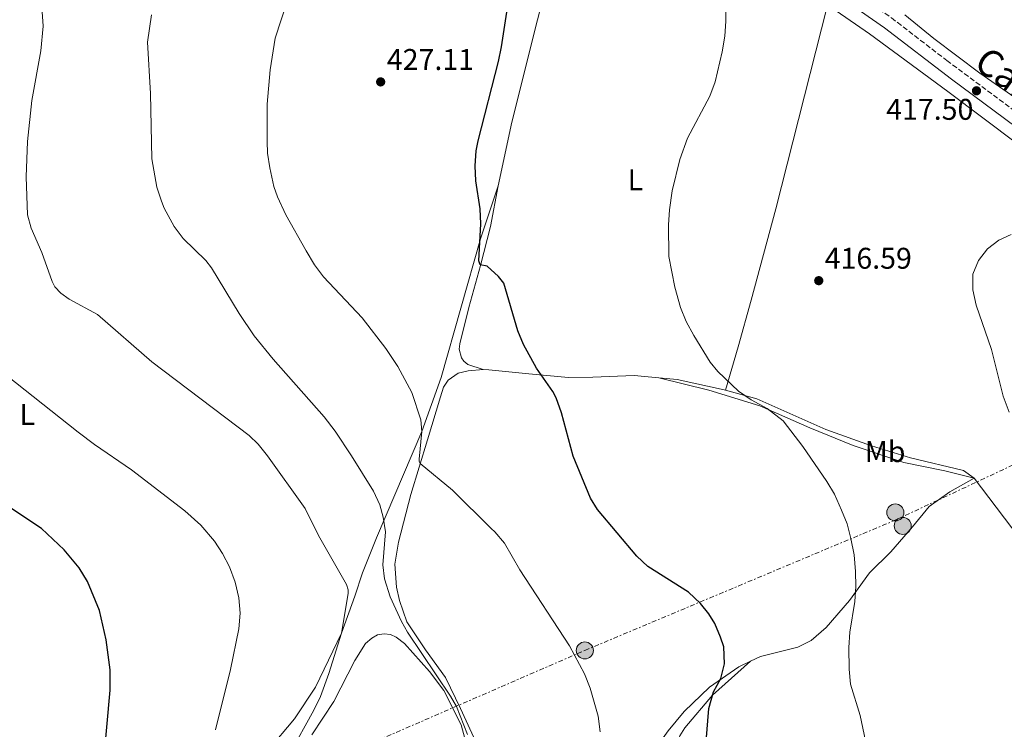
# Model space of a CAD drawing. Units: metres. Extents: x 600828 to 604287, y 4715287 to 4717648.
# Drawn here: x 601284 to 601613, y 4716579 to 4716817 of the extents above; entities that cross this region are included whole.
import ezdxf
from ezdxf.enums import TextEntityAlignment as Align

# ---------------------------------------------------------------- set-up
doc = ezdxf.new("R2010")
doc.units = ezdxf.units.M
doc.header["$MEASUREMENT"] = 0
doc.linetypes.add('DGN Style 3', pattern=[2.435890702152634, 1.739921930109024, -0.6959687720436097])
doc.linetypes.add('DGN Style 7', pattern=[3.4798438602180486, 1.565929737098122, -0.6959687720436097, 0.5219765790327072, -0.6959687720436097])
for name, color, linetype, lineweight in [('Camino', 7, 'DGN Style 3', 0), ('Cota de punto acotado terreno', 7, 'Continuous', 0), ('Curva de nivel directora', 30, 'Continuous', 30), ('Curva de nivel intermedia', 30, 'Continuous', 0), ('Etiqueta de uso rústico', 92, 'Continuous', 0), ('Línea de cambio de uso (parcela vista)', 92, 'Continuous', 0), ('Línea eléctrica', 6, 'DGN Style 7', 0), ('Margen derecho', 7, 'Continuous', 0), ('Poste tendido eléctrico', 7, 'Continuous', 0), ('Punto acotado terreno (símbolo)', 7, 'Continuous', 0), ('Transformador', 7, 'Continuous', 0)]:
    doc.layers.add(name, color=color, linetype=linetype, lineweight=lineweight)
doc.styles.add('Style-Arial', font='arial.ttf')

# ---------------------------------------------------------------- blocks, each defined once
blk = doc.blocks.new('5PATER')
at = {"layer": 'Punto acotado terreno (símbolo)', "linetype": 'Continuous', "lineweight": 0}
h = blk.add_hatch(color=51, dxfattribs=at)
edge = h.paths.add_edge_path()
edge.add_ellipse((0, 0), major_axis=(-0.1095731443231308, -0.1110710700762829), ratio=0.9994222409660317, start_angle=0, end_angle=360)
blk = doc.blocks.new('5PELE')
at = {"layer": 'Transformador', "linetype": 'Continuous', "lineweight": 0}
h = blk.add_hatch(color=9, dxfattribs=at)
edge = h.paths.add_edge_path()
edge.add_arc((-2.000000476837158e-05, 0), 0.2850000000000001, 0, 360)
at = {"layer": 'Transformador', "color": 252, "linetype": 'Continuous', "lineweight": 0}
blk.add_circle((-2.000000476837158e-05, 0), 0.2850000000000001, dxfattribs=at)

msp = doc.modelspace()

# ---------------------------------------------------------------- linework, layer by layer
at = {"layer": 'Camino', "color": 7, "linetype": 'DGN Style 3', "lineweight": 0}
msp.add_polyline3d([(601473.7499999995, 4716859.58, 422.9499999999971), (601475.3999999991, 4716857.87, 422.8300000000018), (601477.3900000006, 4716856.58, 422.7299999999959), (601485.300000001, 4716853.510000002, 422.1999999999971), (601499.5700000004, 4716848.980000001, 421.3600000000006), (601537.5100000004, 4716836.100000001, 420.1999999999971), (601554.6000000006, 4716829.330000001, 419.4900000000052), (601561.4800000006, 4716826.290000001, 419.2400000000052), (601567.2100000014, 4716823.250000001, 419.0299999999988), (601575.4400000013, 4716817.580000001, 418.699999999997), (601593.9200000018, 4716803.330000001, 417.820000000007), (601633.8199999998, 4716773.660000003, 416.5399999999937), (601645.7899999992, 4716764.62, 416.6999999999971), (601675.5300000005, 4716742.130000002, 416.0099999999949), (601677.4100000003, 4716740.65, 416.0299999999989)], dxfattribs=at)
at = {"layer": 'Curva de nivel directora', "color": 30, "linetype": 'Continuous', "lineweight": 30, "flags": 128}
for points, elevation in [([(601437.3600000008, 4716736.210000001), (601438.0800000007, 4716748.630000002), (601437.8499999981, 4716753.630000002), (601436.3700000006, 4716763.030000002), (601436.1200000005, 4716768.04), (601436.5299999993, 4716773.060000001), (601437.1999999998, 4716776.380000002), (601443.9799999992, 4716802.980000001), (601444.9600000004, 4716807.890000002), (601447.0199999991, 4716820.92)], 425), ([(601513.4399999997, 4716575.289999999), (601514.3499999995, 4716586.390000002), (601515.9099999996, 4716591.91), (601518.3399999992, 4716596.45), (601519.5700000008, 4716601.310000001), (601519.3000000003, 4716607.04), (601518.2799999989, 4716610.240000002), (601516.3200000008, 4716614.810000001), (601514.3699999995, 4716618.07), (601511.4999999995, 4716621.510000001), (601507.5700000002, 4716625.25), (601493.8799999997, 4716633.910000001), (601490.2000000004, 4716637.300000003), (601477.1299999993, 4716652.950000001), (601474.8, 4716656.76), (601468.9699999986, 4716670.860000002), (601465.019999999, 4716685.380000001), (601463.2499999988, 4716690.32), (601462.1800000003, 4716692.470000001), (601456.7199999997, 4716700.350000001), (601452.379999999, 4716708.230000001), (601450.4099999998, 4716712.82), (601445.7000000003, 4716728.770000001), (601444.0099999983, 4716730.980000001), (601440.2099999984, 4716734.420000001), (601437.8599999994, 4716734.850000001), (601437.3600000008, 4716736.210000001)], 425), ([(601298.6799999991, 4716639.500000002), (601291.1100000007, 4716646.590000002), (601275.3499999982, 4716656.990000002)], 450), ([(601311.6799999988, 4716566.540000001), (601314.0999999995, 4716592.490000002), (601314.0599999992, 4716599.25), (601312.7299999994, 4716609.380000004), (601310.5099999999, 4716619.220000002), (601306.4999999999, 4716628.890000002), (601303.6999999993, 4716633.400000001), (601298.6799999991, 4716639.500000002)], 450)]:
    msp.add_lwpolyline(points, dxfattribs=dict(at, elevation=elevation))
at = {"layer": 'Curva de nivel intermedia', "color": 30, "linetype": 'Continuous', "lineweight": 0, "flags": 128}
for points, elevation in [([(601478.020000001, 4716578.550000001), (601477.2800000012, 4716583.820000002), (601474.6500000004, 4716593.140000001), (601472.6900000002, 4716598.01), (601467.7000000011, 4716607.289999999), (601451.0700000015, 4716632.729999999), (601445.9999999999, 4716641.759999999), (601442.7000000007, 4716645.51), (601441.4700000013, 4716646.640000001), (601428.570000002, 4716659.449999998), (601417.7600000005, 4716668.329999999), (601417.4499999998, 4716669.130000001), (601417.4499999998, 4716669.88), (601418.2900000003, 4716679.04), (601418.030000001, 4716682.989999999), (601414.970000001, 4716692.189999999), (601410.2500000002, 4716700.890000001), (601406.2800000006, 4716706.859999998), (601398.3400000012, 4716717.179999999), (601385.3800000016, 4716730.930000001), (601382.3600000021, 4716734.91), (601379.6300000006, 4716739.56), (601372.8300000011, 4716751.599999998), (601370.0300000005, 4716757.710000001), (601368.8500000003, 4716761.100000001), (601367.4700000011, 4716767.340000001), (601366.7300000014, 4716772.289999999), (601366.5800000017, 4716776.239999998), (601366.5999999995, 4716788.729999999), (601367.6200000009, 4716800.16), (601369.2800000017, 4716810.759999999), (601373.3400000008, 4716823.42)], 430), ([(601344.3900000007, 4716647.759999998), (601339.0599999998, 4716652.57), (601321.2200000008, 4716666.239999998), (601308.8500000013, 4716674.730000001), (601303.3600000017, 4716678.859999998), (601270.4300000007, 4716704.930000001), (601253.4400000012, 4716720.199999998), (601251.5800000015, 4716722.160000001), (601247.7999999997, 4716727.4), (601242.5700000015, 4716737.960000001), (601241.2599999994, 4716742.460000001), (601240.41, 4716747.390000001), (601240.1700000009, 4716752.710000001), (601240.41, 4716758.779999999), (601240.98, 4716763.749999999), (601242.0799999997, 4716769.189999999), (601244.4800000003, 4716778.890000001), (601249.4500000014, 4716795.96), (601251.5800000015, 4716806.349999999), (601251.8699999999, 4716811.34), (601251.5600000013, 4716816.17), (601249.6900000006, 4716820.560000001)], 445), ([(601393.7200000011, 4716624.91), (601393.6299999995, 4716626.119999999), (601393.0599999995, 4716627.880000001), (601383.740000001, 4716644.32), (601379.2900000007, 4716653.3), (601366.7300000014, 4716670.98), (601363.5900000009, 4716674.890000002), (601360.4999999997, 4716677.759999999), (601328.0400000004, 4716702.429999999), (601309.79, 4716718.279999998), (601300.350000001, 4716723.380000001), (601297.5599999991, 4716725.410000001), (601295.5400000007, 4716727.539999999), (601294.610000001, 4716729.329999999), (601291.2300000014, 4716739.05), (601287.5800000014, 4716747.140000002), (601286.4200000013, 4716751.649999999), (601285.9500000018, 4716764.320000002), (601286.380000001, 4716776.16), (601287.8899999998, 4716789.869999999), (601290.8300000012, 4716806.519999999), (601291.5800000001, 4716814.840000001), (601291.3200000008, 4716819.63)], 440), ([(601413.5600000008, 4716611.890000001), (601411.4599999995, 4716615.5), (601407.6700000009, 4716623.769999998), (601405.8600000005, 4716629.759999999), (601405.2900000004, 4716634.449999998), (601406.1199999996, 4716645.519999999), (601405.3700000009, 4716650.449999999), (601404.3000000003, 4716654.539999997), (601402.1299999999, 4716659.07), (601394.8400000011, 4716670.929999998), (601389.290000001, 4716679.240000002), (601385.67, 4716683.970000001), (601368.5700000009, 4716703.359999998), (601362.2400000008, 4716711.099999999), (601357.1700000014, 4716718.58), (601347.9500000014, 4716733.859999999), (601346.0200000001, 4716736.390000001), (601338.4600000008, 4716743.720000002), (601335.4500000001, 4716747.699999998), (601332.1399999997, 4716753.849999999), (601331.1900000019, 4716756.189999999), (601329.6299999995, 4716760.949999998), (601327.940000002, 4716770.349999999), (601327.5599999998, 4716792.279999998), (601326.5499999995, 4716809.4), (601327.9199999997, 4716818.609999998)], 435.0000000000001), ([(601568.1300000001, 4716569.130000002), (601565.0000000009, 4716584.02), (601561.7199999996, 4716594.500000001), (601561.2400000013, 4716599.480000001), (601561.1800000009, 4716606.81), (601561.5000000005, 4716611.949999998), (601563.1400000012, 4716622.17), (601563.53, 4716627.250000001), (601563.4500000018, 4716632.250000001), (601562.94, 4716637.760000001), (601561.8400000003, 4716643.259999999), (601560.5599999995, 4716648.140000001), (601558.72, 4716652.779999998), (601556.390000001, 4716658.119999998), (601553.7900000014, 4716662.400000001), (601545.7300000014, 4716674.050000001), (601539.1599999999, 4716682.660000001), (601533.8500000014, 4716686.8), (601528.4800000002, 4716689.65), (601524.2300000011, 4716692.609999999), (601517.2999999998, 4716699.13), (601514.7899999997, 4716702.300000001), (601509.28, 4716711.210000001), (601506.7499999999, 4716715.970000001), (601504.8299999997, 4716720.59), (601502.940000001, 4716727.439999998), (601500.9299999994, 4716737.74), (601500.8300000011, 4716748.34), (601501.1700000007, 4716753.319999999), (601502.0500000014, 4716759.720000001), (601504.650000001, 4716770.159999999), (601507.2000000012, 4716777.350000001), (601514.6800000002, 4716791.34), (601516.4999999997, 4716796.119999998), (601518.8200000019, 4716806.159999999), (601519.7000000004, 4716811.49), (601520.0700000015, 4716816.49), (601519.9999999999, 4716820.34)], 420.0000000000001), ([(601614.8299999997, 4716685.570000002), (601612.8400000005, 4716690.970000001), (601608.8700000007, 4716706.529999998), (601603.7800000012, 4716721.4), (601602.6300000001, 4716726.52), (601602.7000000017, 4716731.779999998), (601604.5999999993, 4716736.390000001), (601607.5800000011, 4716740.3), (601611.3899999998, 4716743.179999998), (601615.4600000001, 4716745.069999999)], 415), ([(601349.3400000016, 4716579.160000001), (601354.3399999995, 4716599.369999999), (601357.0400000018, 4716613.06), (601357.5200000001, 4716618.259999999), (601357.0700000009, 4716623.449999998), (601355.8799999995, 4716628.63), (601354.0100000009, 4716633.76), (601351.6600000019, 4716638.220000001), (601348.9200000014, 4716642.409999999), (601344.3900000007, 4716647.759999998)], 445), ([(601374.0000000001, 4716571.050000002), (601382.200000001, 4716585.84), (601384.3800000004, 4716590.34), (601387.2400000015, 4716598.100000001), (601391.4099999999, 4716611.56), (601393.7200000011, 4716624.91)], 440), ([(601433.6399999993, 4716577.67), (601429.910000001, 4716586.98), (601427.9200000018, 4716590.509999999), (601413.5600000008, 4716611.890000001)], 435.0000000000001)]:
    msp.add_lwpolyline(points, dxfattribs=dict(at, elevation=elevation))
at = {"layer": 'Línea de cambio de uso (parcela vista)', "color": 92, "linetype": 'Continuous', "lineweight": 0, "extrusion": (-0.214515588227534, 0.07013410802499373, 0.9741992964988907), "elevation": 202200.1766873695, "flags": 128}
msp.add_lwpolyline([(-4670136.471947607, -870926.4627253523), (-4670158.175555767, -870928.8110849459), (-4670228.743351506, -870933.9508908493)], dxfattribs=at)
at = {"layer": 'Línea de cambio de uso (parcela vista)', "color": 92, "linetype": 'Continuous', "lineweight": 0}
for points in [[(601519.9199999999, 4716692.939999999, 419.429999999993), (601524.1900000004, 4716707.390000001, 418.9799999999959), (601528.5, 4716723.039999999, 418.070000000007), (601536.7400000002, 4716753.66, 417.2400000000052), (601553.9500000002, 4716821.350000001, 418.5899999999965)], [(601553.9500000002, 4716821.350000001, 418.5899999999965), (601556.9400000004, 4716819.92, 418.3800000000047), (601568.1299999999, 4716812.189999999, 417.929999999993), (601594.2999999998, 4716792.890000001, 416.7200000000012), (601653.2800000003, 4716748.460000001, 415.9600000000065), (601692.8200000003, 4716715.84, 415.2100000000065), (601712.7400000002, 4716704.699999999, 415.2100000000065), (601713.9100000003, 4716703.17, 415.2100000000065), (601714.5999999996, 4716701.720000001, 415.0599999999977), (601715, 4716700.57, 415.0599999999977), (601715.1100000005, 4716699.5, 415.0599999999977), (601714.8399999999, 4716696.99, 415.0599999999977), (601713.4299999997, 4716691.76, 414.6000000000058), (601703.9299999997, 4716672.82, 413.5500000000029), (601689.0999999996, 4716644.939999999, 413.25), (601673.4199999999, 4716614.640000001, 413.5500000000029), (601663.4500000002, 4716593.859999999, 414.3000000000029), (601662.8499999996, 4716591.230000001, 414.4600000000065)], [(601579.8700000001, 4716818.57, 418.1000000000058), (601589.5599999996, 4716810.680000001, 417.4199999999983), (601605.04, 4716799.07, 417.3500000000058), (601640.1500000004, 4716774.680000001, 417.1999999999971)], [(601358.1500000004, 4716561.949999999, 444.3399999999965), (601375.7000000002, 4716582.890000001, 441.8500000000058), (601382.6900000004, 4716593.449999999, 441.0200000000041), (601391.4100000003, 4716611.560000001, 440.0399999999936), (601395.8899999997, 4716623.930000001, 439.7400000000052), (601398.4900000002, 4716631.82, 438.5299999999989), (601403.1299999999, 4716643.449999999, 435.5099999999948), (601418.29, 4716679.039999999, 430.0800000000018), (601424.7599999999, 4716697.199999999, 428.2700000000041), (601437.9699999997, 4716743.630000001, 425.1699999999983), (601443.8200000003, 4716761.350000001, 424.3500000000058)], [(601438.7800000003, 4716699.800000001, 427.2200000000012), (601433.7000000002, 4716701.550000001, 426.7700000000041), (601432.4000000004, 4716702.630000001, 426.9900000000052), (601431.5999999996, 4716703.74, 426.9900000000052), (601430.8499999996, 4716706.609999999, 426.6900000000023), (601431.0300000003, 4716708.5, 426.5399999999936), (601433.9900000002, 4716720.59, 426.0899999999965), (601437.9000000004, 4716734.720000001, 424.9600000000065), (601441.2699999996, 4716747.680000001, 424.5800000000018), (601443.8200000003, 4716761.350000001, 424.3500000000058)], [(601440.0599999996, 4716567.189999999, 434.3899999999995), (601431.2300000006, 4716586.390000001, 434.4600000000065), (601426.2199999997, 4716596.76, 434.0099999999948), (601419.5800000001, 4716605.980000001, 433.9400000000023), (601413.3099999996, 4716615.390000001, 434.0899999999965), (601410.8200000003, 4716622.460000001, 433.8600000000006), (601409.8799999999, 4716626.939999999, 433.7799999999989), (601409.3300000001, 4716634.630000001, 433.0299999999989), (601410.4800000006, 4716641.99, 432.3500000000058), (601414.6399999997, 4716658.039999999, 430.9900000000052), (601420.1799999997, 4716676.26, 429.5599999999977), (601424.5300000003, 4716690.74, 428.0500000000029), (601425.5999999996, 4716693.92, 427.9700000000012), (601427.1100000005, 4716696.310000001, 427.820000000007), (601430.4699999997, 4716698.57, 427.3699999999953), (601433.7699999996, 4716699.42, 427.2200000000012), (601438.7800000003, 4716699.800000001, 427.2200000000012)], [(601438.7800000003, 4716699.800000001, 427.2200000000012), (601440.7100000001, 4716699.789999999, 426.2400000000052), (601454.1299999999, 4716698.350000001, 425.4799999999959), (601467.3399999999, 4716697.210000001, 424.4199999999983), (601475.5499999998, 4716697.289999999, 423.2100000000065), (601489.3700000001, 4716697.890000001, 422.0099999999948), (601497.5899999999, 4716697.100000001, 421.3099999999977)], [(601497.5899999999, 4716697.100000001, 421.3099999999977), (601514.3099999996, 4716692.949999999, 420.929999999993), (601531.4199999999, 4716687.640000001, 420.7100000000065), (601548.1100000005, 4716680.34, 420.0299999999989), (601562.5700000003, 4716674.430000001, 419.2700000000041), (601579.54, 4716668.730000001, 418.1399999999995), (601593.29, 4716665.9, 416.929999999993), (601603.0800000001, 4716663.51, 415.8899999999995)], [(601519.9199999999, 4716692.939999999, 419.429999999993), (601519.4400000004, 4716693.08, 419.4400000000023), (601503.7000000002, 4716696.52, 420.8000000000029), (601497.5899999999, 4716697.100000001, 421.3099999999977)], [(601603.0800000001, 4716663.51, 415.8899999999995), (601599.5800000001, 4716666.09, 415.8899999999995), (601581.7999999998, 4716670.289999999, 417.1699999999983), (601568.7599999999, 4716674.33, 417.8500000000058), (601553.4900000002, 4716679.800000001, 418.2299999999959), (601530.3899999997, 4716689.99, 419.2899999999936), (601519.9199999999, 4716692.939999999, 419.429999999993)], [(601528.2400000002, 4716602.189999999, 423.179999999993), (601531.6299999999, 4716603.810000001, 422.7599999999948), (601544.0800000001, 4716606.869999999, 421.7799999999989), (601548.5999999996, 4716609.09, 421.4799999999959), (601553.6399999997, 4716613.480000001, 421.1000000000058), (601561.3399999999, 4716622.49, 420.1199999999953), (601568.1200000001, 4716631.779999999, 419.4400000000023), (601575.2599999999, 4716638.859999999, 418.7599999999948), (601582.4400000004, 4716647.140000001, 418), (601588.0899999999, 4716653.960000001, 416.7899999999936), (601595, 4716658.850000001, 416.4900000000052), (601603.0800000001, 4716663.51, 415.8899999999995)], [(601603.0800000001, 4716663.51, 415.8899999999995), (601620.5899999999, 4716640.42, 415.2100000000065), (601642.2400000002, 4716614.17, 414.3800000000047), (601654.5099999999, 4716598.76, 414.4499999999971), (601659.3899999997, 4716593.869999999, 414.3800000000047), (601662.8499999996, 4716591.230000001, 414.4600000000065)], [(601381.5599999996, 4716577.529999999, 439.070000000007), (601388.8799999999, 4716588.74, 437.8600000000006), (601395.9199999999, 4716602.42, 437.179999999993), (601399.4900000002, 4716608.119999999, 437.0299999999989), (601401.5800000001, 4716609.949999999, 436.6499999999942), (601403.4299999997, 4716611, 436.8000000000029), (601405.7199999997, 4716611.32, 436.8800000000047), (601407.8200000003, 4716611.109999999, 436.8000000000029), (601409.7699999996, 4716610.279999999, 436.5), (601412.4699999997, 4716608.09, 436.5), (601420.8700000001, 4716598.689999999, 435.9700000000012), (601425.7100000001, 4716592.34, 435.5899999999965), (601431.4600000001, 4716580.859999999, 435.75), (601435.8700000001, 4716564.65, 435.3699999999953)], [(601545.6699999999, 4716503.25, 424.8800000000047), (601544.6600000003, 4716508.550000001, 424.7299999999959), (601542.25, 4716513.369999999, 424.7299999999959), (601538.2400000002, 4716518.789999999, 424.8800000000047), (601533.3200000003, 4716522.470000001, 424.9499999999971), (601520.75, 4716528.26, 425.179999999993), (601516.2199999997, 4716531.84, 425.3300000000018), (601514.2999999998, 4716535.600000001, 425.6300000000047), (601513.1900000004, 4716541.480000001, 425.6300000000047), (601512.4500000002, 4716547.960000001, 425.7799999999989), (601510.7100000001, 4716553.789999999, 425.8600000000006), (601508.4100000003, 4716557.439999999, 425.7799999999989), (601503.6200000001, 4716563.59, 426.6900000000023), (601498.1100000005, 4716568.130000001, 428.0500000000029), (601497.2300000006, 4716569.230000001, 428.0500000000029), (601496.6299999999, 4716571.359999999, 428.0500000000029), (601497.1900000004, 4716573.83, 428.0500000000029), (601500.6799999997, 4716578.930000001, 428.0500000000029), (601506.0800000001, 4716585.310000001, 427.2899999999936), (601514.5700000003, 4716593.460000001, 425.929999999993), (601524.3200000003, 4716600.310000001, 423.6699999999983), (601528.2400000002, 4716602.189999999, 423.179999999993)], [(601528.2400000002, 4716602.189999999, 423.179999999993), (601515.5800000001, 4716590.859999999, 424.8399999999965), (601506.2999999998, 4716579.850000001, 425.1399999999995), (601504.5800000001, 4716577.230000001, 425.1399999999995), (601503.6299999999, 4716575.09, 425.3000000000029), (601503.5499999998, 4716573.350000001, 425.6000000000058), (601503.6799999997, 4716569.49, 425.6000000000058), (601504.4800000006, 4716566.5, 425.4499999999971), (601505.2699999996, 4716564.859999999, 425.4499999999971), (601514.3499999996, 4716554.210000001, 424.8399999999965), (601515.5300000003, 4716551.9, 424.8399999999965), (601516.6299999999, 4716548.24, 424.8399999999965), (601516.9000000004, 4716539.730000001, 424.5399999999936), (601517.0999999996, 4716538.57, 424.3899999999995), (601518.3799999999, 4716535.680000001, 423.9400000000023), (601519.1699999999, 4716534.720000001, 423.9400000000023), (601523.9400000004, 4716530.800000001, 423.6300000000047), (601535.4000000004, 4716524.619999999, 423.3300000000018), (601545.2199999997, 4716518.42, 423.4799999999959), (601546.2999999998, 4716516.59, 423.4799999999959), (601546.7000000002, 4716514.57, 423.6300000000047), (601546.7300000006, 4716511.67, 423.7899999999936), (601545.6699999999, 4716503.25, 424.8800000000047)]]:
    msp.add_polyline3d(points, dxfattribs=at)
at = {"layer": 'Línea eléctrica', "color": 6, "linetype": 'DGN Style 7', "lineweight": 0}
msp.add_polyline3d([(601352.3399999995, 4716553.390000001, 445.1699999999983), (601472.8500000016, 4716605.800000001, 429.4600000000065), (601576.8999999992, 4716649.500000001, 418.4600000000065), (601743.57, 4716727.699999999, 419.6199999999953)], dxfattribs=at)
at = {"layer": 'Margen derecho', "color": 7, "linetype": 'Continuous', "lineweight": 0}
msp.add_polyline3d([(601565.1000000014, 4716819.770000001, 419.0299999999988), (601573.0499999997, 4716814.290000003, 418.699999999997), (601595.4799999997, 4716797.100000001, 417.6399999999995), (601631.3900000001, 4716770.410000003, 416.5399999999937), (601643.3399999995, 4716761.380000002, 416.6999999999971), (601673.0499999995, 4716738.910000001, 416.0099999999949), (601674.9999999986, 4716737.380000004, 416.0299999999989)], dxfattribs=at)

# ---------------------------------------------------------------- block references
at = {"layer": 'Poste tendido eléctrico', "color": 7, "linetype": 'Continuous', "lineweight": 0, "xscale": 10, "yscale": 10, "zscale": 10}
for p in [(601576.7300000016, 4716651.98, 418.4700000000012), (601579.1999999991, 4716647.489999999, 418.2899999999936), (601472.8500000016, 4716605.800000001, 429.4600000000065)]:
    msp.add_blockref('5PELE', p, dxfattribs=at)
at = {"layer": 'Punto acotado terreno (símbolo)', "color": 7, "linetype": 'Continuous', "lineweight": 0, "xscale": 10, "yscale": 10, "zscale": 10}
for p in [(601404.5399999995, 4716796.150000002, 427.1000000000063), (601603.8799999995, 4716793.17, 417.5), (601551.1099999992, 4716729.590000001, 416.5899999999965)]:
    msp.add_blockref('5PATER', p, dxfattribs=at)

# ---------------------------------------------------------------- texts
at = {"color": 7, "linetype": 'Continuous', "lineweight": 0, "style": 'Style-Arial'}
msp.add_text('Camino de Almara', height=9, rotation=324.52243, dxfattribs=at).set_placement((601645.3740992674, 4716770.601813222, 417.2299999999959), align=Align.CENTER)
at = {"layer": 'Cota de punto acotado terreno', "color": 7, "linetype": 'Continuous', "lineweight": 0, "style": 'Style-Arial'}
for s, p in [('427.11', (601406.6200000008, 4716800.15, 427.1000000000058)), ('417.50', (601573.6700000016, 4716783.449999999, 417.5)), ('416.59', (601553.0900000001, 4716733.590000001, 416.5899999999965))]:
    msp.add_text(s, height=7.000000000000002, dxfattribs=at).set_placement(p)
at = {"layer": 'Etiqueta de uso rústico', "color": 92, "linetype": 'Continuous', "lineweight": 0, "style": 'Style-Arial'}
for s, p in [('L', (601489.7614203795, 4716763.390010001, 420.7799999999989)), ('L', (601286.3214203799, 4716684.770009999, 445.9600000000065)), ('Mb', (601573.2802462438, 4716672.370010001, 418.1199999999953))]:
    msp.add_text(s, height=7.000000000000002, dxfattribs=at).set_placement(p, align=Align.MIDDLE_CENTER)

doc.saveas('drawing.dxf')
